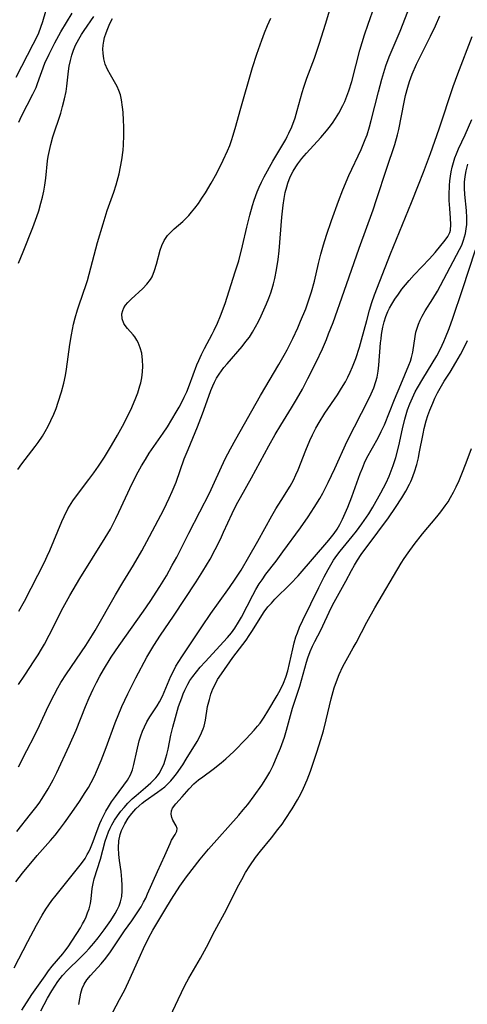
# Model space of a CAD drawing. Units: inches. Extents: x 2065950 to 2070643, y 216968 to 220138.
# Drawn here: x 2069641 to 2069695, y 218903 to 219022 of the extents above; entities that cross this region are included whole.
import ezdxf

# ---------------------------------------------------------------- set-up
doc = ezdxf.new("R2010")
doc.units = ezdxf.units.IN
doc.header["$MEASUREMENT"] = 0
doc.layers.add('c_19_T13S_R19E', color=84, linetype='Continuous')

msp = doc.modelspace()

# ---------------------------------------------------------------- linework, layer by layer
at = {"layer": 'c_19_T13S_R19E', "elevation": 1002}
msp.add_lwpolyline([(2069643.48, 218902.32), (2069644.27, 218903.82), (2069644.8, 218904.73), (2069645.16, 218905.29), (2069645.53, 218905.84), (2069646.09, 218906.56), (2069646.71, 218907.23), (2069648.24, 218908.72), (2069648.87, 218909.36), (2069649.3, 218909.83), (2069649.87, 218910.47), (2069650.41, 218911.13), (2069651.14, 218912.09), (2069651.95, 218913.24), (2069652.48, 218914.06), (2069652.72, 218914.51), (2069652.94, 218914.99), (2069653.11, 218915.5), (2069653.25, 218916.14), (2069653.31, 218916.82), (2069653.32, 218917.51), (2069653.28, 218918.2), (2069653.17, 218919.15), (2069652.98, 218920.5), (2069652.91, 218921.2), (2069652.87, 218922.03), (2069652.92, 218922.85), (2069653.06, 218923.64), (2069653.21, 218924.1), (2069653.61, 218924.93), (2069654.05, 218925.62), (2069654.48, 218926.19), (2069654.96, 218926.73), (2069655.35, 218927.11), (2069655.74, 218927.43), (2069656.1, 218927.71), (2069657.6, 218928.74), (2069658.03, 218929.06), (2069658.45, 218929.39), (2069658.84, 218929.75), (2069659.21, 218930.14), (2069659.56, 218930.55), (2069659.88, 218930.98), (2069660.63, 218932.08), (2069661.05, 218932.75), (2069662.36, 218934.9), (2069662.78, 218935.66), (2069663.11, 218936.43), (2069663.21, 218936.76), (2069663.37, 218937.47), (2069663.64, 218939.11), (2069663.86, 218939.98), (2069664.05, 218940.61), (2069664.29, 218941.24), (2069664.58, 218941.87), (2069664.85, 218942.37), (2069665.31, 218943.07), (2069666.69, 218945.05), (2069668.29, 218947.14), (2069668.68, 218947.71), (2069669.05, 218948.3), (2069669.98, 218949.8), (2069670.48, 218950.57), (2069670.94, 218951.17), (2069671.35, 218951.64), (2069671.78, 218952.09), (2069673.67, 218953.94), (2069674.59, 218954.93), (2069678.32, 218959.25), (2069678.96, 218960.05), (2069679.31, 218960.56), (2069679.65, 218961.15), (2069679.97, 218961.8), (2069680.59, 218963.25), (2069681.08, 218964.48), (2069682.11, 218967.32), (2069682.36, 218967.97), (2069682.63, 218968.6), (2069682.91, 218969.2), (2069684.26, 218971.61), (2069684.64, 218972.37), (2069685.02, 218973.2), (2069686.24, 218976.28), (2069686.99, 218978.07), (2069687.98, 218980.4), (2069688.16, 218980.89), (2069688.3, 218981.33), (2069688.45, 218981.98), (2069688.74, 218983.89), (2069688.84, 218984.42), (2069688.97, 218984.89), (2069689.13, 218985.36), (2069689.34, 218985.85), (2069689.57, 218986.33), (2069689.96, 218986.99), (2069690.88, 218988.42), (2069691.43, 218989.38), (2069694.12, 218994.4), (2069694.37, 218994.95), (2069694.6, 218995.52), (2069694.83, 218996.35), (2069694.92, 218996.89), (2069694.98, 218997.44), (2069694.99, 218998.23), (2069694.95, 218999.12), (2069694.76, 219001.06), (2069694.71, 219001.84), (2069694.72, 219002.54), (2069694.79, 219003.23), (2069694.92, 219003.92), (2069695.13, 219004.74)], dxfattribs=at)
at = {"layer": 'c_19_T13S_R19E'}
for points in [[(2069640.75, 218941.8, 990), (2069641.52, 218942.91, 990), (2069642.68, 218944.63, 990), (2069643.14, 218945.36, 990), (2069643.56, 218946.06, 990), (2069643.9, 218946.67, 990), (2069644.48, 218947.74, 990), (2069646.17, 218951.08, 990), (2069646.96, 218952.53, 990), (2069648.2, 218954.6, 990), (2069651.27, 218959.52, 990), (2069651.89, 218960.59, 990), (2069652.56, 218961.87, 990), (2069652.91, 218962.61, 990), (2069654.5, 218966.08, 990), (2069655.24, 218967.51, 990), (2069655.63, 218968.23, 990), (2069656.11, 218969.02, 990), (2069656.59, 218969.77, 990), (2069658.25, 218972.18, 990), (2069658.77, 218972.97, 990), (2069659.84, 218974.71, 990), (2069660.2, 218975.33, 990), (2069660.52, 218975.93, 990), (2069660.82, 218976.56, 990), (2069661.11, 218977.2, 990), (2069661.44, 218978.04, 990), (2069662.34, 218980.44, 990), (2069662.56, 218980.99, 990), (2069662.9, 218981.72, 990), (2069663.26, 218982.44, 990), (2069664.18, 218984.16, 990), (2069664.43, 218984.66, 990), (2069664.82, 218985.51, 990), (2069665.18, 218986.37, 990), (2069665.75, 218987.89, 990), (2069666.99, 218991.71, 990), (2069667.4, 218993.02, 990), (2069667.87, 218994.84, 990), (2069668.4, 218997.12, 990), (2069668.76, 218998.57, 990), (2069669.09, 218999.75, 990), (2069669.29, 219000.38, 990), (2069669.65, 219001.4, 990), (2069669.88, 219001.96, 990), (2069670.16, 219002.57, 990), (2069670.5, 219003.21, 990), (2069671.53, 219005.1, 990), (2069672.25, 219006.32, 990), (2069673.09, 219007.72, 990), (2069673.28, 219008.07, 990), (2069673.48, 219008.47, 990), (2069673.82, 219009.24, 990), (2069674.21, 219010.34, 990), (2069674.48, 219011.24, 990), (2069675.07, 219013.4, 990), (2069675.26, 219014.04, 990), (2069675.63, 219015.13, 990), (2069676.56, 219017.56, 990), (2069677.17, 219019.37, 990), (2069677.89, 219021.66, 990), (2069678.82, 219024.78, 990)], [(2069640.47, 219015.26, 980), (2069642.56, 219019.25, 980), (2069643.05, 219020.26, 980), (2069643.21, 219020.63, 980), (2069643.47, 219021.31, 980), (2069643.7, 219022, 980), (2069644.08, 219023.25, 980)], [(2069640.75, 218931.83, 992), (2069641.79, 218933.8, 992), (2069642.7, 218935.59, 992), (2069643.29, 218936.81, 992), (2069644.36, 218939.11, 992), (2069645.07, 218940.54, 992), (2069645.53, 218941.38, 992), (2069645.89, 218942.01, 992), (2069646.56, 218943.08, 992), (2069648.91, 218946.51, 992), (2069649.73, 218947.77, 992), (2069650.06, 218948.31, 992), (2069652.49, 218952.62, 992), (2069653.38, 218954.12, 992), (2069654.67, 218956.22, 992), (2069655.67, 218957.94, 992), (2069656.62, 218959.68, 992), (2069658.33, 218962.94, 992), (2069659, 218964.33, 992), (2069659.36, 218965.13, 992), (2069659.82, 218966.25, 992), (2069660.82, 218969.07, 992), (2069661.28, 218970.21, 992), (2069662.42, 218972.95, 992), (2069663.02, 218974.53, 992), (2069663.77, 218976.67, 992), (2069664.02, 218977.34, 992), (2069664.27, 218977.93, 992), (2069664.46, 218978.34, 992), (2069664.73, 218978.85, 992), (2069665.03, 218979.33, 992), (2069665.31, 218979.73, 992), (2069665.61, 218980.12, 992), (2069665.99, 218980.59, 992), (2069667.8, 218982.66, 992), (2069668.27, 218983.26, 992), (2069668.69, 218983.82, 992), (2069669.08, 218984.41, 992), (2069669.44, 218985.04, 992), (2069669.79, 218985.71, 992), (2069670.12, 218986.4, 992), (2069670.76, 218987.85, 992), (2069671.03, 218988.5, 992), (2069671.27, 218989.15, 992), (2069671.45, 218989.7, 992), (2069671.61, 218990.26, 992), (2069671.76, 218990.88, 992), (2069671.98, 218991.95, 992), (2069672.16, 218993.19, 992), (2069672.28, 218994.25, 992), (2069672.63, 218998.33, 992), (2069672.79, 218999.79, 992), (2069672.9, 219000.56, 992), (2069673.04, 219001.31, 992), (2069673.21, 219001.99, 992), (2069673.36, 219002.44, 992), (2069673.64, 219003.19, 992), (2069673.99, 219003.9, 992), (2069674.3, 219004.42, 992), (2069674.54, 219004.78, 992), (2069675.05, 219005.43, 992), (2069675.6, 219006.06, 992), (2069677.34, 219007.96, 992), (2069678.01, 219008.75, 992), (2069678.34, 219009.17, 992), (2069678.73, 219009.7, 992), (2069679.11, 219010.25, 992), (2069679.51, 219010.91, 992), (2069679.99, 219011.82, 992), (2069680.22, 219012.32, 992), (2069680.49, 219012.94, 992), (2069680.74, 219013.59, 992), (2069681.1, 219014.72, 992), (2069682.07, 219018.54, 992), (2069682.61, 219020.36, 992), (2069683.05, 219021.67, 992), (2069683.83, 219023.85, 992)], [(2069640.56, 218923.98, 994), (2069642.24, 218926.08, 994), (2069642.88, 218926.89, 994), (2069643.26, 218927.42, 994), (2069643.65, 218927.98, 994), (2069644.37, 218929.14, 994), (2069644.98, 218930.26, 994), (2069645.42, 218931.13, 994), (2069646.9, 218934.36, 994), (2069647.73, 218936.24, 994), (2069648.88, 218939.12, 994), (2069649.31, 218940.17, 994), (2069649.79, 218941.21, 994), (2069650.2, 218942.04, 994), (2069650.61, 218942.8, 994), (2069651.04, 218943.54, 994), (2069651.98, 218945.07, 994), (2069652.96, 218946.5, 994), (2069655.9, 218950.67, 994), (2069656.7, 218951.83, 994), (2069657.88, 218953.64, 994), (2069658.65, 218954.92, 994), (2069659.36, 218956.2, 994), (2069659.9, 218957.2, 994), (2069661.35, 218960.09, 994), (2069662.69, 218962.66, 994), (2069663.85, 218964.94, 994), (2069664.49, 218966.25, 994), (2069665.78, 218969.08, 994), (2069666.39, 218970.28, 994), (2069667.05, 218971.48, 994), (2069670.05, 218976.75, 994), (2069672.26, 218980.49, 994), (2069672.91, 218981.61, 994), (2069673.26, 218982.27, 994), (2069673.94, 218983.63, 994), (2069674.54, 218984.92, 994), (2069674.89, 218985.72, 994), (2069675.5, 218987.21, 994), (2069675.97, 218988.54, 994), (2069676.21, 218989.3, 994), (2069676.55, 218990.56, 994), (2069677.05, 218992.73, 994), (2069677.33, 218993.84, 994), (2069677.66, 218994.97, 994), (2069678.03, 218996.16, 994), (2069678.61, 218997.91, 994), (2069679.46, 219000.24, 994), (2069680.01, 219001.64, 994), (2069680.74, 219003.34, 994), (2069682.22, 219006.52, 994), (2069682.7, 219007.7, 994), (2069682.92, 219008.28, 994), (2069683.22, 219009.23, 994), (2069683.44, 219010, 994), (2069684.31, 219013.5, 994), (2069684.71, 219015.01, 994), (2069684.95, 219015.82, 994), (2069685.21, 219016.62, 994), (2069685.61, 219017.7, 994), (2069686.91, 219020.82, 994), (2069687.87, 219023.2, 994)], [(2069640.68, 218967.8, 986), (2069641.16, 218968.47, 986), (2069642.8, 218970.57, 986), (2069643.15, 218971.04, 986), (2069643.67, 218971.82, 986), (2069644, 218972.37, 986), (2069644.36, 218973.03, 986), (2069644.69, 218973.71, 986), (2069645.03, 218974.48, 986), (2069645.31, 218975.19, 986), (2069645.58, 218975.94, 986), (2069645.99, 218977.2, 986), (2069646.26, 218978.22, 986), (2069646.46, 218979.16, 986), (2069646.59, 218979.95, 986), (2069646.98, 218982.93, 986), (2069647.16, 218984.09, 986), (2069647.43, 218985.38, 986), (2069647.62, 218986.13, 986), (2069647.9, 218987.09, 986), (2069648.1, 218987.72, 986), (2069648.95, 218990.18, 986), (2069649.1, 218990.64, 986), (2069649.31, 218991.41, 986), (2069650.34, 218995.26, 986), (2069650.99, 218997.52, 986), (2069651.51, 218999.11, 986), (2069652.3, 219001.34, 986), (2069652.58, 219002.25, 986), (2069652.94, 219003.57, 986), (2069653.12, 219004.4, 986), (2069653.27, 219005.26, 986), (2069653.41, 219006.41, 986), (2069653.46, 219007.07, 986), (2069653.5, 219008.18, 986), (2069653.5, 219009.28, 986), (2069653.48, 219010.02, 986), (2069653.42, 219011.03, 986), (2069653.36, 219011.63, 986), (2069653.22, 219012.53, 986), (2069653.09, 219013.1, 986), (2069652.91, 219013.65, 986), (2069652.69, 219014.12, 986), (2069651.88, 219015.53, 986), (2069651.54, 219016.18, 986), (2069651.27, 219016.82, 986), (2069651.08, 219017.48, 986), (2069650.99, 219018.14, 986), (2069650.98, 219018.63, 986), (2069651.01, 219019.12, 986), (2069651.09, 219019.6, 986), (2069651.19, 219020.07, 986), (2069651.36, 219020.61, 986), (2069651.57, 219021.15, 986), (2069651.83, 219021.76, 986), (2069652.13, 219022.37, 986)], [(2069640.77, 218992.74, 984), (2069641.35, 218994.13, 984), (2069642.5, 218997.06, 984), (2069642.99, 218998.4, 984), (2069643.21, 218999.07, 984), (2069643.49, 219000.02, 984), (2069643.67, 219000.74, 984), (2069643.82, 219001.46, 984), (2069643.95, 219002.19, 984), (2069644.06, 219003.05, 984), (2069644.29, 219005.13, 984), (2069644.37, 219005.65, 984), (2069644.52, 219006.38, 984), (2069644.69, 219007.11, 984), (2069644.94, 219008.04, 984), (2069645.88, 219010.91, 984), (2069646.11, 219011.7, 984), (2069646.34, 219012.62, 984), (2069646.53, 219013.54, 984), (2069646.62, 219014.17, 984), (2069646.81, 219015.97, 984), (2069646.9, 219016.59, 984), (2069647.04, 219017.28, 984), (2069647.21, 219017.91, 984), (2069647.42, 219018.52, 984), (2069647.68, 219019.12, 984), (2069648.06, 219019.87, 984), (2069648.38, 219020.4, 984), (2069648.72, 219020.92, 984), (2069649.89, 219022.6, 984)], [(2069640.79, 219009.8, 982), (2069641.14, 219010.55, 982), (2069642.51, 219013.19, 982), (2069642.89, 219014.02, 982), (2069643.08, 219014.48, 982), (2069643.97, 219016.94, 982), (2069644.46, 219018.05, 982), (2069645.16, 219019.43, 982), (2069645.89, 219020.75, 982), (2069647.27, 219023, 982)], [(2069666.06, 219006.36, 988), (2069666.31, 219006.98, 988), (2069666.54, 219007.6, 988), (2069666.74, 219008.22, 988), (2069667.06, 219009.31, 988), (2069667.56, 219011.21, 988), (2069669.09, 219016.43, 988), (2069669.59, 219018.05, 988), (2069670.18, 219019.74, 988), (2069670.52, 219020.64, 988), (2069670.89, 219021.51, 988), (2069671.27, 219022.38, 988)], [(2069671.81, 218972.04, 996), (2069672.48, 218973.15, 996), (2069673.79, 218975.24, 996), (2069674.39, 218976.25, 996), (2069675.1, 218977.51, 996), (2069675.78, 218978.79, 996), (2069676.78, 218980.76, 996), (2069677.52, 218982.37, 996), (2069678, 218983.5, 996), (2069678.28, 218984.19, 996), (2069678.81, 218985.59, 996), (2069680.17, 218989.38, 996), (2069681.97, 218994.57, 996), (2069683.66, 218999.22, 996), (2069684.08, 219000.47, 996), (2069685.3, 219004.24, 996), (2069686.27, 219007.12, 996), (2069686.59, 219008.27, 996), (2069686.75, 219008.93, 996), (2069687.4, 219012.23, 996), (2069687.57, 219013.03, 996), (2069687.84, 219014.06, 996), (2069688.05, 219014.75, 996), (2069688.37, 219015.63, 996), (2069688.89, 219016.83, 996), (2069689.33, 219017.73, 996), (2069690.6, 219020.2, 996), (2069691.22, 219021.47, 996), (2069691.74, 219022.68, 996)], [(2069640.26, 218907.51, 998), (2069641.9, 218910.69, 998), (2069642.95, 218912.68, 998), (2069643.62, 218913.87, 998), (2069644.07, 218914.59, 998), (2069644.8, 218915.64, 998), (2069645.31, 218916.3, 998), (2069648.38, 218920.14, 998), (2069648.82, 218920.75, 998), (2069649.09, 218921.2, 998), (2069649.28, 218921.55, 998), (2069649.48, 218921.97, 998), (2069649.81, 218922.77, 998), (2069650.29, 218924.11, 998), (2069650.62, 218924.95, 998), (2069650.82, 218925.42, 998), (2069651.03, 218925.88, 998), (2069651.33, 218926.45, 998), (2069651.66, 218926.99, 998), (2069652.03, 218927.57, 998), (2069652.49, 218928.24, 998), (2069653.95, 218930.21, 998), (2069654.33, 218930.87, 998), (2069654.56, 218931.47, 998), (2069654.73, 218932.1, 998), (2069655.07, 218933.73, 998), (2069655.37, 218934.97, 998), (2069655.56, 218935.58, 998), (2069655.75, 218936.12, 998), (2069655.99, 218936.66, 998), (2069656.31, 218937.27, 998), (2069656.66, 218937.85, 998), (2069657.55, 218939.2, 998), (2069657.83, 218939.69, 998), (2069658.18, 218940.38, 998), (2069659.21, 218942.78, 998), (2069659.5, 218943.4, 998), (2069659.81, 218944.01, 998), (2069660.15, 218944.58, 998), (2069660.51, 218945.14, 998), (2069662.96, 218948.75, 998), (2069664.05, 218950.36, 998), (2069664.96, 218951.68, 998), (2069666.29, 218953.52, 998), (2069666.98, 218954.52, 998), (2069667.69, 218955.63, 998), (2069668.64, 218957.23, 998), (2069669.72, 218959.13, 998), (2069671.41, 218962.18, 998), (2069671.9, 218963.03, 998), (2069672.52, 218964.06, 998), (2069673.61, 218965.79, 998), (2069674.02, 218966.51, 998), (2069674.33, 218967.13, 998), (2069674.6, 218967.76, 998), (2069675.52, 218970.12, 998), (2069675.99, 218971.28, 998), (2069676.31, 218971.97, 998), (2069676.73, 218972.78, 998), (2069677.12, 218973.46, 998), (2069677.83, 218974.6, 998), (2069679.33, 218976.84, 998), (2069679.84, 218977.63, 998), (2069680.3, 218978.39, 998), (2069680.6, 218978.97, 998), (2069680.88, 218979.56, 998), (2069681.17, 218980.21, 998), (2069681.56, 218981.23, 998), (2069682.01, 218982.6, 998), (2069682.26, 218983.47, 998), (2069682.88, 218985.83, 998), (2069683.21, 218987.07, 998), (2069683.49, 218987.99, 998), (2069683.81, 218988.94, 998), (2069685.74, 218993.89, 998), (2069688.28, 219000.11, 998), (2069689.15, 219002.22, 998), (2069689.76, 219003.76, 998), (2069690.58, 219006.01, 998), (2069691.64, 219009, 998), (2069693.35, 219014.12, 998), (2069693.92, 219015.67, 998), (2069695.63, 219020.18, 998)], [(2069641.16, 218902.38, 1000), (2069642.39, 218904.26, 1000), (2069643.98, 218906.55, 1000), (2069644.41, 218907.14, 1000), (2069644.85, 218907.71, 1000), (2069646.12, 218909.19, 1000), (2069646.38, 218909.51, 1000), (2069646.76, 218910.03, 1000), (2069648.27, 218912.36, 1000), (2069648.53, 218912.82, 1000), (2069648.74, 218913.24, 1000), (2069648.94, 218913.66, 1000), (2069649.13, 218914.16, 1000), (2069649.3, 218914.66, 1000), (2069649.46, 218915.28, 1000), (2069649.55, 218915.84, 1000), (2069649.69, 218917.1, 1000), (2069649.79, 218917.72, 1000), (2069649.91, 218918.25, 1000), (2069650.68, 218920.65, 1000), (2069651.27, 218922.81, 1000), (2069651.45, 218923.38, 1000), (2069651.65, 218923.95, 1000), (2069651.84, 218924.39, 1000), (2069652.05, 218924.82, 1000), (2069652.37, 218925.37, 1000), (2069652.73, 218925.9, 1000), (2069653.15, 218926.45, 1000), (2069653.53, 218926.91, 1000), (2069654.01, 218927.44, 1000), (2069654.51, 218927.95, 1000), (2069654.99, 218928.37, 1000), (2069656.14, 218929.31, 1000), (2069656.79, 218929.87, 1000), (2069657.38, 218930.47, 1000), (2069657.6, 218930.75, 1000), (2069657.8, 218931.03, 1000), (2069658.11, 218931.62, 1000), (2069658.37, 218932.24, 1000), (2069658.59, 218932.9, 1000), (2069658.71, 218933.32, 1000), (2069658.86, 218933.95, 1000), (2069659.21, 218935.64, 1000), (2069659.43, 218936.6, 1000), (2069659.76, 218937.8, 1000), (2069660.14, 218939.11, 1000), (2069660.51, 218940.18, 1000), (2069660.69, 218940.64, 1000), (2069660.89, 218941.09, 1000), (2069661.26, 218941.84, 1000), (2069661.51, 218942.25, 1000), (2069661.84, 218942.75, 1000), (2069662.28, 218943.32, 1000), (2069662.74, 218943.88, 1000), (2069663.33, 218944.54, 1000), (2069666.03, 218947.48, 1000), (2069666.52, 218948.05, 1000), (2069666.93, 218948.59, 1000), (2069667.39, 218949.32, 1000), (2069667.73, 218949.92, 1000), (2069669.1, 218952.57, 1000), (2069669.48, 218953.26, 1000), (2069669.89, 218953.94, 1000), (2069670.22, 218954.45, 1000), (2069670.69, 218955.12, 1000), (2069671.92, 218956.71, 1000), (2069672.75, 218957.82, 1000), (2069674.88, 218960.75, 1000), (2069675.81, 218962.08, 1000), (2069676.52, 218963.19, 1000), (2069677.2, 218964.3, 1000), (2069677.56, 218964.92, 1000), (2069678.23, 218966.23, 1000), (2069679.02, 218967.9, 1000), (2069680.53, 218971.21, 1000), (2069683.15, 218976.33, 1000), (2069683.43, 218976.93, 1000), (2069683.74, 218977.67, 1000), (2069683.99, 218978.42, 1000), (2069684.13, 218978.98, 1000), (2069684.26, 218979.69, 1000), (2069684.35, 218980.41, 1000), (2069684.57, 218983.1, 1000), (2069684.62, 218983.61, 1000), (2069684.69, 218984.13, 1000), (2069684.85, 218985.03, 1000), (2069685.01, 218985.67, 1000), (2069685.21, 218986.29, 1000), (2069685.45, 218986.91, 1000), (2069685.63, 218987.29, 1000), (2069685.91, 218987.81, 1000), (2069686.29, 218988.41, 1000), (2069686.71, 218989, 1000), (2069687.15, 218989.59, 1000), (2069688.01, 218990.64, 1000), (2069688.61, 218991.33, 1000), (2069690.47, 218993.27, 1000), (2069691.16, 218994.04, 1000), (2069692.37, 218995.54, 1000), (2069692.69, 218996, 1000), (2069692.92, 218996.47, 1000), (2069693.01, 218996.76, 1000), (2069693.07, 218997.44, 1000), (2069693.03, 218998.19, 1000), (2069692.93, 218999.37, 1000), (2069692.87, 219000.33, 1000), (2069692.85, 219001.04, 1000), (2069692.88, 219002.14, 1000), (2069692.92, 219002.71, 1000), (2069693, 219003.27, 1000), (2069693.09, 219003.8, 1000), (2069693.21, 219004.38, 1000), (2069693.37, 219004.95, 1000), (2069693.54, 219005.48, 1000), (2069693.74, 219005.99, 1000), (2069694, 219006.59, 1000), (2069694.8, 219008.29, 1000), (2069695.61, 219010.12, 1000)], [(2069640.83, 218950.67, 988), (2069641.48, 218951.87, 988), (2069643.9, 218956.6, 988), (2069644.23, 218957.29, 988), (2069644.54, 218957.98, 988), (2069646, 218961.5, 988), (2069646.28, 218962.11, 988), (2069646.75, 218963.04, 988), (2069647.36, 218964.02, 988), (2069647.89, 218964.78, 988), (2069649.28, 218966.59, 988), (2069649.87, 218967.37, 988), (2069650.44, 218968.18, 988), (2069651.18, 218969.29, 988), (2069652.03, 218970.68, 988), (2069652.75, 218971.94, 988), (2069653.35, 218973.03, 988), (2069654.15, 218974.59, 988), (2069654.48, 218975.28, 988), (2069654.98, 218976.47, 988), (2069655.2, 218977.06, 988), (2069655.46, 218977.91, 988), (2069655.56, 218978.29, 988), (2069655.67, 218978.87, 988), (2069655.77, 218979.6, 988), (2069655.8, 218980.31, 988), (2069655.78, 218981.03, 988), (2069655.67, 218981.85, 988), (2069655.49, 218982.53, 988), (2069655.23, 218983.15, 988), (2069655.07, 218983.44, 988), (2069654.82, 218983.83, 988), (2069654.63, 218984.07, 988), (2069653.96, 218984.83, 988), (2069653.66, 218985.2, 988), (2069653.5, 218985.47, 988), (2069653.3, 218986.03, 988), (2069653.27, 218986.62, 988), (2069653.37, 218987.02, 988), (2069653.52, 218987.37, 988), (2069653.73, 218987.68, 988), (2069653.98, 218987.98, 988), (2069654.38, 218988.38, 988), (2069655.82, 218989.68, 988), (2069656.31, 218990.2, 988), (2069656.73, 218990.77, 988), (2069656.92, 218991.12, 988), (2069657.23, 218991.85, 988), (2069657.47, 218992.62, 988), (2069657.92, 218994.31, 988), (2069658.11, 218994.89, 988), (2069658.4, 218995.51, 988), (2069658.81, 218996.1, 988), (2069659.06, 218996.38, 988), (2069659.59, 218996.89, 988), (2069660.64, 218997.81, 988), (2069661.01, 218998.16, 988), (2069661.37, 218998.53, 988), (2069661.71, 218998.92, 988), (2069662.09, 218999.4, 988), (2069662.53, 218999.99, 988), (2069662.95, 219000.61, 988), (2069663.38, 219001.27, 988), (2069664.09, 219002.44, 988), (2069664.76, 219003.65, 988), (2069665.54, 219005.2, 988), (2069666.06, 219006.36, 988)], [(2069648.06, 218903.05, 1004), (2069648.32, 218904.42, 1004), (2069648.47, 218904.99, 1004), (2069648.7, 218905.53, 1004), (2069649.04, 218906.07, 1004), (2069649.46, 218906.57, 1004), (2069650.78, 218907.99, 1004), (2069651.35, 218908.67, 1004), (2069651.91, 218909.43, 1004), (2069653.6, 218911.96, 1004), (2069654.46, 218913.17, 1004), (2069655.2, 218914.26, 1004), (2069655.59, 218914.89, 1004), (2069655.9, 218915.44, 1004), (2069656.15, 218915.93, 1004), (2069656.38, 218916.44, 1004), (2069657.57, 218919.15, 1004), (2069658.48, 218921.08, 1004), (2069659.1, 218922.55, 1004), (2069659.29, 218922.95, 1004), (2069659.71, 218923.63, 1004), (2069659.91, 218924.02, 1004), (2069659.95, 218924.37, 1004), (2069659.85, 218924.7, 1004), (2069659.43, 218925.38, 1004), (2069659.31, 218925.68, 1004), (2069659.25, 218926.09, 1004), (2069659.29, 218926.51, 1004), (2069659.41, 218926.81, 1004), (2069659.8, 218927.36, 1004), (2069660.57, 218928.18, 1004), (2069661.42, 218929.16, 1004), (2069661.99, 218929.75, 1004), (2069662.55, 218930.24, 1004), (2069663.06, 218930.63, 1004), (2069664.31, 218931.55, 1004), (2069665.28, 218932.3, 1004), (2069665.85, 218932.78, 1004), (2069666.81, 218933.68, 1004), (2069668.3, 218935.2, 1004), (2069669.27, 218936.24, 1004), (2069669.69, 218936.74, 1004), (2069669.99, 218937.12, 1004), (2069670.49, 218937.82, 1004), (2069670.94, 218938.55, 1004), (2069672.04, 218940.45, 1004), (2069672.45, 218941.19, 1004), (2069672.82, 218941.94, 1004), (2069673.1, 218942.68, 1004), (2069673.33, 218943.44, 1004), (2069673.94, 218946.1, 1004), (2069674.12, 218946.83, 1004), (2069674.33, 218947.55, 1004), (2069674.5, 218948.04, 1004), (2069674.75, 218948.7, 1004), (2069675.14, 218949.58, 1004), (2069676.13, 218951.54, 1004), (2069677.09, 218953.52, 1004), (2069677.74, 218954.8, 1004), (2069678.21, 218955.7, 1004), (2069678.53, 218956.27, 1004), (2069678.88, 218956.83, 1004), (2069679.28, 218957.4, 1004), (2069679.66, 218957.9, 1004), (2069681.14, 218959.67, 1004), (2069681.66, 218960.34, 1004), (2069682.31, 218961.23, 1004), (2069683.12, 218962.42, 1004), (2069683.63, 218963.25, 1004), (2069684.59, 218964.95, 1004), (2069685.22, 218966.17, 1004), (2069685.59, 218966.99, 1004), (2069685.85, 218967.63, 1004), (2069686.09, 218968.28, 1004), (2069686.4, 218969.24, 1004), (2069686.76, 218970.66, 1004), (2069687.21, 218972.73, 1004), (2069687.5, 218973.9, 1004), (2069687.82, 218975, 1004), (2069688.09, 218975.73, 1004), (2069688.41, 218976.47, 1004), (2069688.76, 218977.2, 1004), (2069689.02, 218977.68, 1004), (2069689.65, 218978.75, 1004), (2069690.81, 218980.61, 1004), (2069691.36, 218981.54, 1004), (2069691.8, 218982.39, 1004), (2069692.21, 218983.26, 1004), (2069692.43, 218983.75, 1004), (2069692.86, 218984.85, 1004), (2069693.3, 218986.08, 1004), (2069694.46, 218989.57, 1004), (2069696.03, 218994.38, 1004)], [(2069649.87, 218897.8, 1006), (2069653, 218903.67, 1006), (2069653.62, 218904.86, 1006), (2069654.29, 218906.26, 1006), (2069655.51, 218909.05, 1006), (2069655.88, 218909.83, 1006), (2069656.51, 218911.09, 1006), (2069657.03, 218912.05, 1006), (2069658.45, 218914.46, 1006), (2069659.27, 218915.79, 1006), (2069660.29, 218917.38, 1006), (2069661.1, 218918.52, 1006), (2069662.75, 218920.64, 1006), (2069663.75, 218921.86, 1006), (2069667.4, 218925.96, 1006), (2069667.96, 218926.61, 1006), (2069668.5, 218927.26, 1006), (2069669.29, 218928.3, 1006), (2069670.21, 218929.59, 1006), (2069670.7, 218930.35, 1006), (2069671.15, 218931.18, 1006), (2069671.55, 218931.99, 1006), (2069672.07, 218933.17, 1006), (2069672.44, 218934.06, 1006), (2069672.93, 218935.4, 1006), (2069673.2, 218936.26, 1006), (2069673.92, 218938.93, 1006), (2069674.78, 218941.56, 1006), (2069675.59, 218944.5, 1006), (2069675.75, 218945, 1006), (2069676.04, 218945.79, 1006), (2069676.31, 218946.4, 1006), (2069676.6, 218946.98, 1006), (2069677.32, 218948.37, 1006), (2069678.59, 218951.06, 1006), (2069678.93, 218951.74, 1006), (2069680.37, 218954.3, 1006), (2069681.04, 218955.58, 1006), (2069681.39, 218956.21, 1006), (2069681.76, 218956.83, 1006), (2069682.23, 218957.51, 1006), (2069684.24, 218960.2, 1006), (2069685.51, 218961.96, 1006), (2069686.37, 218963.18, 1006), (2069687.13, 218964.36, 1006), (2069687.62, 218965.19, 1006), (2069688.06, 218966.03, 1006), (2069688.21, 218966.35, 1006), (2069688.32, 218966.63, 1006), (2069688.65, 218967.5, 1006), (2069688.93, 218968.4, 1006), (2069689.14, 218969.22, 1006), (2069689.24, 218969.72, 1006), (2069689.7, 218972.1, 1006), (2069689.84, 218972.74, 1006), (2069690.08, 218973.68, 1006), (2069690.28, 218974.34, 1006), (2069690.51, 218974.98, 1006), (2069690.86, 218975.82, 1006), (2069691.14, 218976.44, 1006), (2069691.44, 218977.05, 1006), (2069691.76, 218977.64, 1006), (2069692.27, 218978.48, 1006), (2069692.97, 218979.58, 1006), (2069693.68, 218980.72, 1006), (2069694.24, 218981.72, 1006), (2069694.66, 218982.55, 1006), (2069695.06, 218983.39, 1006)], [(2069640.45, 218917.9, 996), (2069641.26, 218918.97, 996), (2069643.04, 218921.1, 996), (2069644.64, 218922.92, 996), (2069645.19, 218923.57, 996), (2069645.72, 218924.23, 996), (2069646.34, 218925.03, 996), (2069647.24, 218926.28, 996), (2069648.14, 218927.61, 996), (2069648.84, 218928.71, 996), (2069649.22, 218929.33, 996), (2069649.55, 218929.91, 996), (2069650, 218930.79, 996), (2069650.22, 218931.26, 996), (2069650.78, 218932.59, 996), (2069651.38, 218934.14, 996), (2069652.47, 218937.13, 996), (2069653.26, 218939.1, 996), (2069653.98, 218940.67, 996), (2069654.96, 218942.6, 996), (2069656.31, 218945.09, 996), (2069657.14, 218946.49, 996), (2069657.94, 218947.73, 996), (2069659.5, 218950.05, 996), (2069662.26, 218954.2, 996), (2069663.07, 218955.48, 996), (2069663.94, 218956.95, 996), (2069664.57, 218958.12, 996), (2069665.18, 218959.35, 996), (2069665.57, 218960.2, 996), (2069666.6, 218962.47, 996), (2069667.14, 218963.57, 996), (2069667.6, 218964.41, 996), (2069668.95, 218966.78, 996), (2069671.04, 218970.64, 996), (2069671.81, 218972.04, 996)], [(2069658.78, 218900.94, 1008), (2069660.07, 218903.66, 1008), (2069660.9, 218905.36, 1008), (2069661.38, 218906.27, 1008), (2069662.78, 218908.67, 1008), (2069663.51, 218910.01, 1008), (2069664.53, 218911.97, 1008), (2069665.91, 218914.57, 1008), (2069667.27, 218917.27, 1008), (2069667.76, 218918.19, 1008), (2069668.24, 218919.02, 1008), (2069668.74, 218919.83, 1008), (2069669.44, 218920.85, 1008), (2069670.04, 218921.62, 1008), (2069671.36, 218923.23, 1008), (2069672.14, 218924.22, 1008), (2069672.64, 218924.88, 1008), (2069673.02, 218925.43, 1008), (2069673.85, 218926.72, 1008), (2069674.52, 218927.84, 1008), (2069674.9, 218928.54, 1008), (2069675.24, 218929.24, 1008), (2069675.67, 218930.24, 1008), (2069676.07, 218931.28, 1008), (2069676.86, 218933.59, 1008), (2069677.34, 218935.13, 1008), (2069677.64, 218936.19, 1008), (2069677.97, 218937.49, 1008), (2069678.59, 218940.04, 1008), (2069678.95, 218941.36, 1008), (2069679.33, 218942.46, 1008), (2069679.54, 218942.98, 1008), (2069679.99, 218943.94, 1008), (2069680.6, 218945.06, 1008), (2069681.26, 218946.2, 1008), (2069681.6, 218946.82, 1008), (2069682.91, 218949.34, 1008), (2069683.85, 218951.07, 1008), (2069687.06, 218956.44, 1008), (2069687.42, 218957.02, 1008), (2069687.9, 218957.72, 1008), (2069688.62, 218958.73, 1008), (2069689.64, 218960.02, 1008), (2069691.37, 218962.08, 1008), (2069691.85, 218962.68, 1008), (2069692.38, 218963.4, 1008), (2069692.72, 218963.9, 1008), (2069693.03, 218964.41, 1008), (2069693.38, 218965.04, 1008), (2069693.7, 218965.68, 1008), (2069694.07, 218966.48, 1008), (2069694.4, 218967.26, 1008), (2069694.93, 218968.58, 1008), (2069695.55, 218970.32, 1008)]]:
    msp.add_polyline3d(points, dxfattribs=at)

doc.saveas('drawing.dxf')
